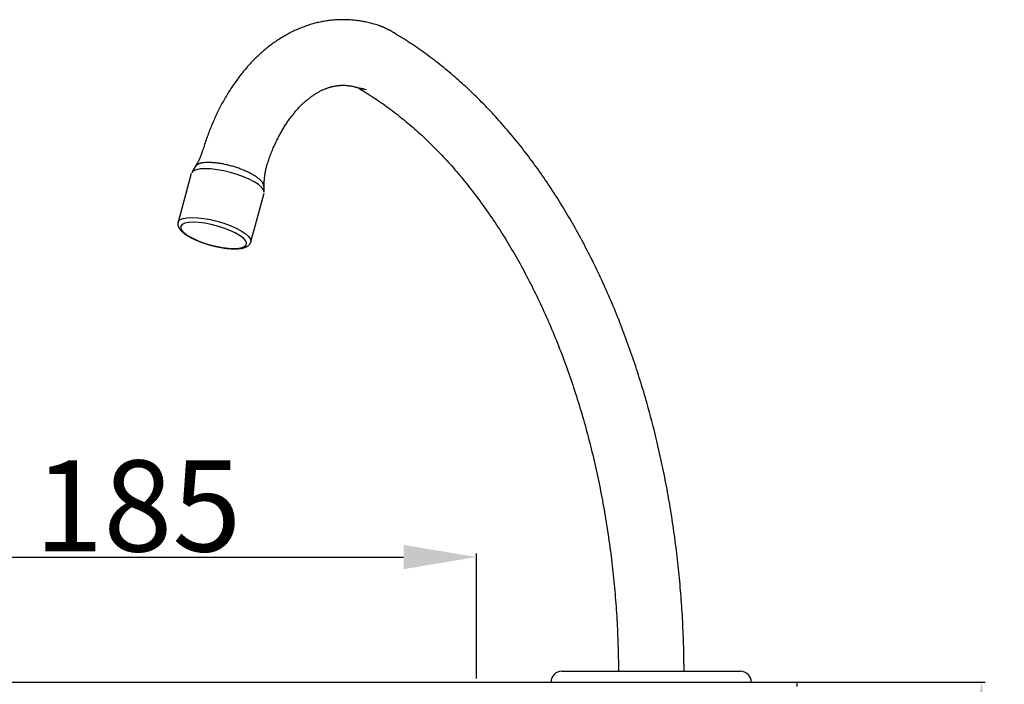
# Model space of a CAD drawing. Extents: x 456 to 1583, y 78 to 1290.
# Drawn here: x 1313 to 1583, y 1107 to 1290 of the extents above; entities that cross this region are included whole.
import ezdxf

# ---------------------------------------------------------------- set-up
doc = ezdxf.new("R2010")
doc.units = 0
doc.header["$MEASUREMENT"] = 0
doc.header["$PDSIZE"] = -1
doc.layers.get('0').update_dxf_attribs({"linetype": 'CONTINUOUS'})
doc.layers.get('DEFPOINTS').update_dxf_attribs({"linetype": 'CONTINUOUS'})
doc.dimstyles.new('ISO-25', dxfattribs={"dimtxt": 2.5, "dimasz": 2.5, "dimexe": 1.25, "dimexo": 0.625, "dimtad": 1, "dimdec": 4, "dimdsep": 46, "dimtxsty": 'Standard', "dimcen": 2.5, "dimadec": 0, "dimazin": 0, "dimtfac": 1, "dimtdec": 4, "dimtmove": 0, "dimatfit": 3, "dimfxl": 1, "dimtolj": 1, "dimtzin": 0, "dimarcsym": 0})

# ---------------------------------------------------------------- blocks, each defined once
blk = doc.blocks.new('*D1')
at = {"color": 0}
for p, q in [((1254.38, 1108.69), (1254.38, 1143.03)), ((1438.63, 1108.69), (1438.63, 1143.03)), ((1274.38, 1142.03), (1418.63, 1142.03))]:
    blk.add_line(p, q, dxfattribs=at)
for points in [[(1274.38, 1145.36), (1274.38, 1138.7), (1254.38, 1142.03)], [(1418.63, 1138.7), (1418.63, 1145.36), (1438.63, 1142.03)]]:
    blk.add_solid(points, dxfattribs=at)
at = {"layer": 'DEFPOINTS', "color": 0}
for p in [(1438.63, 1142.03), (1254.38, 1107.69), (1438.63, 1107.69)]:
    blk.add_point(p, dxfattribs=at)
at = {"color": 0, "linetype": 'Continuous'}
blk.add_text('185', height=25, dxfattribs=at).set_placement((1317.33, 1143.55))
blk = doc.blocks.new('*D8')
at = {"color": 0}
for p, q in [((1347.5, 1107.69), (1578.12, 1107.69)), ((1577.12, 1087.69), (1577.12, 854.64)), ((1525.1, 834.64), (1578.12, 834.64))]:
    blk.add_line(p, q, dxfattribs=at)
for points in [[(1580.45, 1087.69), (1573.79, 1087.69), (1577.12, 1107.69)], [(1573.79, 854.64), (1580.45, 854.64), (1577.12, 834.64)]]:
    blk.add_solid(points, dxfattribs=at)
at = {"layer": 'DEFPOINTS', "color": 0}
for p in [(1346.5, 1107.69), (1524.1, 834.64), (1577.12, 834.64)]:
    blk.add_point(p, dxfattribs=at)
at = {"color": 0, "linetype": 'Continuous'}
blk.add_text('275', height=25, rotation=90, dxfattribs=at).set_placement((1575.6, 937.83))

msp = doc.modelspace()

# ---------------------------------------------------------------- linework, layer by layer
at = {"color": 7}
for p, q in [((1361.52, 1249.28), (1360.48, 1247.54)), ((1360.38, 1247.3), (1356.76, 1233.93)), ((1380.38, 1242.15), (1380.36, 1243.63)), ((1376.72, 1228.52), (1380.34, 1241.9)), ((1376.73, 1228.58), (1376.72, 1228.52)), ((1462, 1110.69), (1505.19, 1110.69)), ((1505.19, 1110.69), (1511, 1110.69)), ((1166.5, 1107.69), (1526.5, 1107.69)), ((1526.5, 1107.69), (1526.5, 1106.49))]:
    msp.add_line(p, q, dxfattribs=at)
for points in [[(1411.9, 1287.87), (1411.56, 1287.98), (1411.23, 1288.09), (1410.89, 1288.19), (1410.56, 1288.29), (1410.22, 1288.39), (1409.88, 1288.48), (1409.54, 1288.57), (1409.2, 1288.65), (1408.86, 1288.73), (1408.52, 1288.81), (1408.18, 1288.88), (1407.84, 1288.95), (1407.49, 1289.01), (1407.15, 1289.07), (1406.8, 1289.13), (1406.46, 1289.18), (1406.11, 1289.23), (1405.77, 1289.27), (1405.42, 1289.32), (1405.08, 1289.35), (1404.73, 1289.39), (1404.38, 1289.42), (1404.04, 1289.44), (1403.69, 1289.46), (1403.34, 1289.48), (1402.99, 1289.49), (1402.65, 1289.5), (1402.3, 1289.51), (1401.95, 1289.51), (1401.6, 1289.5), (1401.25, 1289.5), (1400.91, 1289.49), (1400.56, 1289.47), (1400.21, 1289.45), (1399.86, 1289.43), (1399.52, 1289.4), (1399.17, 1289.37), (1398.82, 1289.34), (1398.48, 1289.3), (1398.13, 1289.26), (1397.79, 1289.21), (1397.44, 1289.16), (1397.1, 1289.11), (1396.75, 1289.05), (1396.41, 1288.98), (1396.07, 1288.92), (1395.73, 1288.85), (1395.38, 1288.77), (1395.04, 1288.7), (1394.7, 1288.62), (1394.36, 1288.53), (1394.02, 1288.44), (1393.69, 1288.35), (1393.35, 1288.25), (1393.01, 1288.15), (1392.68, 1288.05), (1392.34, 1287.94), (1392.01, 1287.83), (1391.68, 1287.71), (1391.35, 1287.59), (1391.02, 1287.47), (1390.69, 1287.34), (1390.36, 1287.21), (1390.03, 1287.08), (1389.7, 1286.94), (1389.38, 1286.8), (1389.06, 1286.66), (1388.73, 1286.51), (1388.41, 1286.36), (1388.09, 1286.2), (1387.77, 1286.04), (1387.46, 1285.88), (1387.14, 1285.71), (1386.82, 1285.55), (1386.51, 1285.37), (1386.2, 1285.2), (1385.89, 1285.02), (1385.58, 1284.84), (1385.27, 1284.65), (1384.96, 1284.46), (1384.66, 1284.27), (1384.35, 1284.08), (1384.05, 1283.88), (1383.75, 1283.68), (1383.45, 1283.47), (1383.15, 1283.26), (1382.86, 1283.05), (1382.56, 1282.84), (1382.27, 1282.62), (1381.98, 1282.4), (1381.69, 1282.18), (1381.4, 1281.95), (1381.11, 1281.72), (1380.83, 1281.49), (1380.54, 1281.25), (1380.26, 1281.01), (1379.98, 1280.77), (1379.7, 1280.53), (1379.42, 1280.28), (1379.15, 1280.03), (1378.87, 1279.78), (1378.6, 1279.52), (1378.33, 1279.26), (1378.06, 1279), (1377.8, 1278.74), (1377.53, 1278.47), (1377.27, 1278.2), (1377, 1277.93), (1376.74, 1277.65), (1376.49, 1277.37), (1376.23, 1277.09), (1375.97, 1276.81), (1375.72, 1276.53), (1375.47, 1276.24), (1375.22, 1275.95), (1374.97, 1275.65), (1374.73, 1275.36), (1374.48, 1275.06), (1374.24, 1274.76), (1374, 1274.45), (1373.76, 1274.15), (1373.52, 1273.84), (1373.29, 1273.53), (1373.06, 1273.21), (1372.83, 1272.9), (1372.6, 1272.58), (1372.37, 1272.26), (1372.14, 1271.94), (1371.92, 1271.61), (1371.7, 1271.28), (1371.48, 1270.95), (1371.26, 1270.62), (1371.04, 1270.29), (1370.83, 1269.95), (1370.62, 1269.61), (1370.41, 1269.27), (1370.2, 1268.93), (1369.99, 1268.58), (1369.79, 1268.24), (1369.58, 1267.89), (1369.38, 1267.53), (1369.18, 1267.18), (1368.99, 1266.83), (1368.79, 1266.47), (1368.6, 1266.11), (1368.41, 1265.75), (1368.22, 1265.38), (1368.03, 1265.02), (1367.85, 1264.65), (1367.67, 1264.28), (1367.49, 1263.91), (1367.31, 1263.53), (1367.13, 1263.16), (1366.96, 1262.78), (1366.78, 1262.4), (1366.61, 1262.02), (1366.45, 1261.64), (1366.28, 1261.25), (1366.12, 1260.87), (1365.95, 1260.48), (1365.79, 1260.09), (1365.64, 1259.7), (1365.48, 1259.31), (1365.32, 1258.91), (1365.17, 1258.52), (1365.02, 1258.12), (1364.87, 1257.72), (1364.73, 1257.32), (1364.58, 1256.92), (1364.44, 1256.51), (1364.31, 1256.11), (1364.17, 1255.7), (1364.04, 1255.29), (1363.91, 1254.88), (1363.78, 1254.47), (1363.65, 1254.05)], [(1414.94, 1286.5), (1414.85, 1286.55), (1414.76, 1286.6), (1414.67, 1286.65), (1414.58, 1286.7), (1414.48, 1286.75), (1414.39, 1286.79), (1414.3, 1286.84), (1414.21, 1286.89), (1414.11, 1286.94), (1414.02, 1286.99), (1413.93, 1287.04), (1413.83, 1287.08), (1413.74, 1287.13), (1413.64, 1287.17), (1413.55, 1287.22), (1413.45, 1287.26), (1413.36, 1287.3), (1413.26, 1287.35), (1413.17, 1287.39), (1413.07, 1287.43), (1412.97, 1287.47), (1412.88, 1287.51), (1412.78, 1287.54), (1412.68, 1287.58), (1412.58, 1287.62), (1412.49, 1287.66), (1412.39, 1287.69), (1412.29, 1287.73), (1412.19, 1287.77), (1412.09, 1287.8), (1412, 1287.84), (1411.9, 1287.87)], [(1495.55, 1110.69), (1495.54, 1111.36), (1495.54, 1112.22), (1495.53, 1113.08), (1495.52, 1113.94), (1495.51, 1114.8), (1495.5, 1115.66), (1495.48, 1116.52), (1495.46, 1117.38), (1495.43, 1118.24), (1495.4, 1119.1), (1495.37, 1119.96), (1495.34, 1120.82), (1495.3, 1121.68), (1495.26, 1122.54), (1495.22, 1123.4), (1495.18, 1124.26), (1495.13, 1125.12), (1495.08, 1125.98), (1495.03, 1126.84), (1494.97, 1127.7), (1494.91, 1128.55), (1494.85, 1129.41), (1494.79, 1130.27), (1494.73, 1131.12), (1494.66, 1131.98), (1494.59, 1132.83), (1494.52, 1133.69), (1494.44, 1134.54), (1494.37, 1135.39), (1494.29, 1136.25), (1494.21, 1137.1), (1494.12, 1137.95), (1494.03, 1138.8), (1493.94, 1139.65), (1493.85, 1140.5), (1493.76, 1141.35), (1493.66, 1142.2), (1493.56, 1143.05), (1493.46, 1143.9), (1493.35, 1144.74), (1493.25, 1145.59), (1493.14, 1146.44), (1493.02, 1147.28), (1492.91, 1148.12), (1492.79, 1148.97), (1492.67, 1149.81), (1492.55, 1150.65), (1492.42, 1151.49), (1492.29, 1152.33), (1492.16, 1153.17), (1492.03, 1154), (1491.9, 1154.84), (1491.76, 1155.68), (1491.62, 1156.51), (1491.48, 1157.35), (1491.33, 1158.18), (1491.18, 1159.01), (1491.03, 1159.84), (1490.88, 1160.67), (1490.73, 1161.5), (1490.57, 1162.33), (1490.41, 1163.15), (1490.25, 1163.98), (1490.08, 1164.8), (1489.91, 1165.63), (1489.74, 1166.45), (1489.57, 1167.27), (1489.4, 1168.09), (1489.22, 1168.91), (1489.04, 1169.72), (1488.86, 1170.54), (1488.67, 1171.35), (1488.49, 1172.17), (1488.3, 1172.98), (1488.11, 1173.79), (1487.91, 1174.6), (1487.71, 1175.41), (1487.52, 1176.21), (1487.31, 1177.02), (1487.11, 1177.82), (1486.9, 1178.63), (1486.69, 1179.43), (1486.48, 1180.23), (1486.27, 1181.02), (1486.05, 1181.82), (1485.84, 1182.62), (1485.62, 1183.41), (1485.39, 1184.2), (1485.17, 1184.99), (1484.94, 1185.78), (1484.71, 1186.57), (1484.48, 1187.36), (1484.24, 1188.14), (1484.01, 1188.92), (1483.77, 1189.7), (1483.52, 1190.48), (1483.28, 1191.26), (1483.03, 1192.04), (1482.78, 1192.81), (1482.53, 1193.58), (1482.28, 1194.35), (1482.02, 1195.12), (1481.77, 1195.89), (1481.51, 1196.66), (1481.24, 1197.42), (1480.98, 1198.18), (1480.71, 1198.94), (1480.44, 1199.7), (1480.17, 1200.46), (1479.9, 1201.21), (1479.62, 1201.96), (1479.34, 1202.71), (1479.06, 1203.46), (1478.78, 1204.21), (1478.49, 1204.96), (1478.2, 1205.7), (1477.92, 1206.44), (1477.62, 1207.18), (1477.33, 1207.92), (1477.03, 1208.65), (1476.73, 1209.38), (1476.43, 1210.11), (1476.13, 1210.84), (1475.82, 1211.57), (1475.52, 1212.29), (1475.21, 1213.02), (1474.9, 1213.74), (1474.58, 1214.46), (1474.27, 1215.17), (1473.95, 1215.89), (1473.63, 1216.6), (1473.3, 1217.31), (1472.98, 1218.02), (1472.65, 1218.72), (1472.32, 1219.42), (1471.99, 1220.12), (1471.66, 1220.82), (1471.32, 1221.52), (1470.99, 1222.21), (1470.65, 1222.91), (1470.3, 1223.6), (1469.96, 1224.28), (1469.61, 1224.97), (1469.27, 1225.65), (1468.92, 1226.33), (1468.56, 1227.01), (1468.21, 1227.68), (1467.85, 1228.36), (1467.49, 1229.03), (1467.13, 1229.7), (1466.77, 1230.36), (1466.41, 1231.03), (1466.04, 1231.69), (1465.67, 1232.34), (1465.3, 1233), (1464.93, 1233.65), (1464.55, 1234.3), (1464.18, 1234.95), (1463.8, 1235.6), (1463.42, 1236.24), (1463.03, 1236.88), (1462.65, 1237.52), (1462.26, 1238.16), (1461.87, 1238.79), (1461.48, 1239.42), (1461.09, 1240.05), (1460.7, 1240.67), (1460.3, 1241.29), (1459.9, 1241.91), (1459.5, 1242.53), (1459.1, 1243.14), (1458.69, 1243.75), (1458.29, 1244.36), (1457.88, 1244.97), (1457.47, 1245.57), (1457.06, 1246.17), (1456.65, 1246.77), (1456.23, 1247.36), (1455.81, 1247.96), (1455.4, 1248.54), (1454.98, 1249.13), (1454.55, 1249.71), (1454.13, 1250.29), (1453.7, 1250.87), (1453.27, 1251.45), (1452.84, 1252.02), (1452.41, 1252.59), (1451.97, 1253.16), (1451.54, 1253.73), (1451.1, 1254.29), (1450.66, 1254.85), (1450.21, 1255.41), (1449.77, 1255.97), (1449.32, 1256.52), (1448.87, 1257.07), (1448.42, 1257.61), (1447.97, 1258.15), (1447.52, 1258.69), (1447.06, 1259.23), (1446.6, 1259.76), (1446.14, 1260.29), (1445.68, 1260.82), (1445.22, 1261.34), (1444.76, 1261.87), (1444.29, 1262.38), (1443.82, 1262.9), (1443.36, 1263.41), (1442.89, 1263.92), (1442.41, 1264.42), (1441.94, 1264.92), (1441.47, 1265.42), (1440.99, 1265.91), (1440.51, 1266.4), (1440.03, 1266.89), (1439.55, 1267.38), (1439.07, 1267.86), (1438.58, 1268.33), (1438.1, 1268.81), (1437.61, 1269.28), (1437.12, 1269.75), (1436.63, 1270.21), (1436.14, 1270.67), (1435.65, 1271.13), (1435.16, 1271.58), (1434.66, 1272.03), (1434.16, 1272.48), (1433.66, 1272.92), (1433.16, 1273.36), (1432.66, 1273.79), (1432.16, 1274.23), (1431.66, 1274.66), (1431.15, 1275.08), (1430.65, 1275.5), (1430.14, 1275.92), (1429.63, 1276.34), (1429.12, 1276.75), (1428.61, 1277.15), (1428.1, 1277.56), (1427.58, 1277.96), (1427.07, 1278.36), (1426.55, 1278.75), (1426.04, 1279.15), (1425.52, 1279.53), (1425, 1279.92), (1424.48, 1280.3), (1423.96, 1280.68), (1423.44, 1281.05), (1422.91, 1281.42), (1422.39, 1281.78), (1421.86, 1282.14), (1421.33, 1282.49), (1420.8, 1282.84), (1420.27, 1283.19), (1419.74, 1283.53), (1419.21, 1283.87), (1418.67, 1284.21), (1418.14, 1284.54), (1417.6, 1284.87), (1417.07, 1285.2), (1416.53, 1285.53), (1416, 1285.86), (1415.46, 1286.18), (1414.92, 1286.51)], [(1381.63, 1251.05), (1381.75, 1251.39), (1381.87, 1251.72), (1381.99, 1252.05), (1382.11, 1252.38), (1382.23, 1252.71), (1382.36, 1253.04), (1382.48, 1253.36), (1382.61, 1253.68), (1382.75, 1254), (1382.88, 1254.31), (1383.02, 1254.62), (1383.16, 1254.93), (1383.3, 1255.24), (1383.44, 1255.54), (1383.58, 1255.84), (1383.73, 1256.14), (1383.87, 1256.44), (1384.02, 1256.74), (1384.17, 1257.03), (1384.32, 1257.32), (1384.47, 1257.61), (1384.62, 1257.9), (1384.78, 1258.18), (1384.93, 1258.46), (1385.09, 1258.74), (1385.25, 1259.01), (1385.41, 1259.29), (1385.57, 1259.56), (1385.73, 1259.82), (1385.89, 1260.09), (1386.05, 1260.35), (1386.22, 1260.61), (1386.39, 1260.87), (1386.55, 1261.12), (1386.72, 1261.37), (1386.89, 1261.62), (1387.06, 1261.86), (1387.23, 1262.1), (1387.4, 1262.34), (1387.58, 1262.58), (1387.75, 1262.81), (1387.93, 1263.04), (1388.1, 1263.27), (1388.28, 1263.49), (1388.46, 1263.71), (1388.63, 1263.93), (1388.81, 1264.14), (1388.99, 1264.36), (1389.17, 1264.56), (1389.35, 1264.77), (1389.54, 1264.97), (1389.72, 1265.17), (1389.9, 1265.37), (1390.08, 1265.56), (1390.27, 1265.75), (1390.45, 1265.94), (1390.63, 1266.12), (1390.82, 1266.3), (1391, 1266.48), (1391.19, 1266.65), (1391.37, 1266.82), (1391.56, 1266.99), (1391.75, 1267.15), (1391.93, 1267.31), (1392.12, 1267.47), (1392.3, 1267.62), (1392.49, 1267.77), (1392.68, 1267.92), (1392.86, 1268.06), (1393.05, 1268.21), (1393.24, 1268.34), (1393.42, 1268.48), (1393.61, 1268.61), (1393.8, 1268.74), (1393.98, 1268.86), (1394.17, 1268.99), (1394.35, 1269.1), (1394.54, 1269.22), (1394.72, 1269.33), (1394.91, 1269.44), (1395.09, 1269.55), (1395.28, 1269.65), (1395.46, 1269.75), (1395.64, 1269.85), (1395.83, 1269.94), (1396.01, 1270.04), (1396.19, 1270.12), (1396.37, 1270.21), (1396.56, 1270.29), (1396.74, 1270.37), (1396.92, 1270.45), (1397.1, 1270.52), (1397.28, 1270.59), (1397.46, 1270.66), (1397.64, 1270.72), (1397.81, 1270.79), (1397.99, 1270.85), (1398.17, 1270.9), (1398.35, 1270.96), (1398.52, 1271.01), (1398.7, 1271.06), (1398.88, 1271.1), (1399.05, 1271.15), (1399.23, 1271.19), (1399.4, 1271.23), (1399.57, 1271.26), (1399.75, 1271.3), (1399.92, 1271.33), (1400.1, 1271.36), (1400.27, 1271.38), (1400.44, 1271.41), (1400.61, 1271.43), (1400.79, 1271.45), (1400.96, 1271.46), (1401.13, 1271.48), (1401.3, 1271.49), (1401.47, 1271.5), (1401.65, 1271.5), (1401.82, 1271.51), (1401.99, 1271.51), (1402.16, 1271.51), (1402.33, 1271.5), (1402.5, 1271.5), (1402.68, 1271.49), (1402.85, 1271.48), (1403.02, 1271.47), (1403.19, 1271.45), (1403.36, 1271.43), (1403.54, 1271.41), (1403.71, 1271.39), (1403.88, 1271.37), (1404.05, 1271.34), (1404.23, 1271.31), (1404.4, 1271.28), (1404.58, 1271.24), (1404.75, 1271.21), (1404.92, 1271.17), (1405.1, 1271.13), (1405.28, 1271.08), (1405.45, 1271.03), (1405.63, 1270.98), (1405.81, 1270.93), (1405.98, 1270.87), (1406.16, 1270.81)], [(1405.97, 1270.89), (1406.48, 1270.58), (1406.98, 1270.28), (1407.48, 1269.97), (1407.99, 1269.66), (1408.49, 1269.34), (1408.99, 1269.03), (1409.49, 1268.71), (1409.99, 1268.39), (1410.49, 1268.07), (1410.99, 1267.74), (1411.49, 1267.41), (1411.99, 1267.07), (1412.49, 1266.73), (1412.98, 1266.38), (1413.47, 1266.03), (1413.97, 1265.68), (1414.46, 1265.32), (1414.95, 1264.95), (1415.44, 1264.59), (1415.93, 1264.21), (1416.41, 1263.84), (1416.9, 1263.46), (1417.39, 1263.07), (1417.87, 1262.69), (1418.35, 1262.3), (1418.83, 1261.9), (1419.32, 1261.51), (1419.8, 1261.11), (1420.27, 1260.7), (1420.75, 1260.3), (1421.23, 1259.88), (1421.7, 1259.47), (1422.18, 1259.05), (1422.65, 1258.63), (1423.12, 1258.2), (1423.59, 1257.77), (1424.06, 1257.33), (1424.53, 1256.89), (1424.99, 1256.45), (1425.46, 1256.01), (1425.92, 1255.56), (1426.38, 1255.1), (1426.84, 1254.64), (1427.3, 1254.18), (1427.76, 1253.72), (1428.21, 1253.25), (1428.67, 1252.77), (1429.12, 1252.29), (1429.58, 1251.81), (1430.03, 1251.33), (1430.48, 1250.84), (1430.92, 1250.35), (1431.37, 1249.85), (1431.82, 1249.35), (1432.26, 1248.84), (1432.7, 1248.33), (1433.14, 1247.82), (1433.58, 1247.3), (1434.02, 1246.78), (1434.46, 1246.25), (1434.9, 1245.72), (1435.33, 1245.19), (1435.77, 1244.65), (1436.2, 1244.11), (1436.63, 1243.57), (1437.06, 1243.02), (1437.49, 1242.47), (1437.91, 1241.92), (1438.34, 1241.36), (1438.76, 1240.8), (1439.18, 1240.23), (1439.6, 1239.67), (1440.01, 1239.1), (1440.43, 1238.52), (1440.84, 1237.94), (1441.25, 1237.36), (1441.66, 1236.78), (1442.07, 1236.19), (1442.48, 1235.6), (1442.88, 1235.01), (1443.28, 1234.41), (1443.69, 1233.81), (1444.08, 1233.21), (1444.48, 1232.6), (1444.88, 1231.99), (1445.27, 1231.38), (1445.66, 1230.76), (1446.05, 1230.14), (1446.44, 1229.52), (1446.83, 1228.89), (1447.21, 1228.26), (1447.59, 1227.63), (1447.97, 1227), (1448.35, 1226.36), (1448.72, 1225.72), (1449.1, 1225.07), (1449.47, 1224.42), (1449.84, 1223.77), (1450.21, 1223.12), (1450.57, 1222.46), (1450.94, 1221.8), (1451.3, 1221.14), (1451.66, 1220.48), (1452.01, 1219.81), (1452.37, 1219.13), (1452.72, 1218.46), (1453.07, 1217.78), (1453.42, 1217.1), (1453.77, 1216.42), (1454.11, 1215.73), (1454.46, 1215.04), (1454.8, 1214.35), (1455.13, 1213.66), (1455.47, 1212.96), (1455.8, 1212.26), (1456.13, 1211.55), (1456.46, 1210.85), (1456.79, 1210.14), (1457.11, 1209.43), (1457.44, 1208.71), (1457.76, 1208), (1458.07, 1207.28), (1458.39, 1206.56), (1458.7, 1205.83), (1459.01, 1205.11), (1459.32, 1204.38), (1459.63, 1203.64), (1459.93, 1202.91), (1460.23, 1202.17), (1460.53, 1201.43), (1460.83, 1200.69), (1461.13, 1199.95), (1461.42, 1199.2), (1461.71, 1198.45), (1462, 1197.7), (1462.28, 1196.95), (1462.56, 1196.19), (1462.84, 1195.43), (1463.12, 1194.67), (1463.4, 1193.91), (1463.67, 1193.14), (1463.94, 1192.38), (1464.21, 1191.61), (1464.47, 1190.83), (1464.74, 1190.06), (1465, 1189.28), (1465.26, 1188.51), (1465.51, 1187.73), (1465.77, 1186.94), (1466.02, 1186.16), (1466.27, 1185.37), (1466.51, 1184.58), (1466.75, 1183.79), (1466.99, 1183), (1467.23, 1182.21), (1467.47, 1181.41), (1467.7, 1180.61), (1467.93, 1179.81), (1468.16, 1179.01), (1468.38, 1178.21), (1468.61, 1177.4), (1468.83, 1176.59), (1469.04, 1175.79), (1469.26, 1174.98), (1469.47, 1174.16), (1469.68, 1173.35), (1469.89, 1172.53), (1470.09, 1171.72), (1470.29, 1170.9), (1470.49, 1170.08), (1470.69, 1169.25), (1470.88, 1168.43), (1471.07, 1167.6), (1471.26, 1166.78), (1471.44, 1165.95), (1471.62, 1165.12), (1471.8, 1164.29), (1471.98, 1163.45), (1472.16, 1162.62), (1472.33, 1161.79), (1472.5, 1160.95), (1472.66, 1160.11), (1472.83, 1159.27), (1472.99, 1158.43), (1473.15, 1157.59), (1473.3, 1156.74), (1473.45, 1155.9), (1473.6, 1155.05), (1473.75, 1154.21), (1473.89, 1153.36), (1474.04, 1152.51), (1474.18, 1151.66), (1474.31, 1150.81), (1474.45, 1149.95), (1474.58, 1149.1), (1474.71, 1148.25), (1474.83, 1147.39), (1474.95, 1146.54), (1475.07, 1145.68), (1475.19, 1144.82), (1475.31, 1143.96), (1475.42, 1143.1), (1475.53, 1142.24), (1475.64, 1141.38), (1475.74, 1140.52), (1475.84, 1139.65), (1475.94, 1138.79), (1476.03, 1137.92), (1476.13, 1137.06), (1476.22, 1136.19), (1476.3, 1135.32), (1476.39, 1134.46), (1476.47, 1133.59), (1476.55, 1132.72), (1476.62, 1131.85), (1476.69, 1130.98), (1476.76, 1130.11), (1476.83, 1129.23), (1476.89, 1128.36), (1476.95, 1127.49), (1477.01, 1126.62), (1477.07, 1125.74), (1477.12, 1124.87), (1477.17, 1123.99), (1477.21, 1123.12), (1477.25, 1122.24), (1477.3, 1121.37), (1477.33, 1120.49), (1477.37, 1119.62), (1477.4, 1118.74), (1477.43, 1117.86), (1477.46, 1116.99), (1477.48, 1116.11), (1477.5, 1115.23), (1477.52, 1114.35), (1477.53, 1113.48), (1477.54, 1112.6), (1477.55, 1111.72), (1477.55, 1110.84), (1477.55, 1110.69)], [(1408.41, 1270.27), (1407.07, 1270.44), (1406.08, 1270.83)], [(1407.79, 1270.55), (1406.44, 1270.73), (1406.18, 1270.8)], [(1363.62, 1254.05), (1363.58, 1253.92), (1363.54, 1253.8), (1363.5, 1253.67), (1363.45, 1253.55), (1363.41, 1253.42), (1363.37, 1253.3), (1363.33, 1253.17), (1363.29, 1253.04), (1363.25, 1252.92), (1363.2, 1252.79), (1363.16, 1252.67), (1363.11, 1252.55), (1363.07, 1252.42), (1363.02, 1252.3), (1362.98, 1252.17), (1362.93, 1252.05), (1362.88, 1251.93), (1362.83, 1251.81), (1362.78, 1251.68), (1362.73, 1251.56), (1362.68, 1251.44), (1362.62, 1251.32), (1362.57, 1251.2), (1362.51, 1251.08), (1362.46, 1250.96), (1362.4, 1250.84), (1362.34, 1250.72), (1362.28, 1250.61), (1362.22, 1250.49), (1362.16, 1250.38), (1362.1, 1250.26), (1362.03, 1250.15), (1361.97, 1250.03), (1361.9, 1249.92), (1361.84, 1249.81), (1361.77, 1249.7), (1361.7, 1249.59), (1361.63, 1249.48), (1361.56, 1249.37), (1361.49, 1249.26)], [(1380.39, 1243.62), (1380.39, 1243.78), (1380.38, 1243.93), (1380.38, 1244.09), (1380.38, 1244.25), (1380.38, 1244.4), (1380.38, 1244.56), (1380.38, 1244.72), (1380.38, 1244.87), (1380.39, 1245.03), (1380.39, 1245.19), (1380.4, 1245.35), (1380.42, 1245.5), (1380.43, 1245.66), (1380.44, 1245.82), (1380.46, 1245.97), (1380.48, 1246.13), (1380.49, 1246.29), (1380.51, 1246.45), (1380.54, 1246.6), (1380.56, 1246.76), (1380.58, 1246.92), (1380.61, 1247.07), (1380.63, 1247.23), (1380.66, 1247.39), (1380.68, 1247.54), (1380.71, 1247.7), (1380.74, 1247.86), (1380.77, 1248.01), (1380.8, 1248.17), (1380.83, 1248.33), (1380.86, 1248.48), (1380.89, 1248.64), (1380.93, 1248.79), (1380.97, 1248.94), (1381, 1249.1), (1381.04, 1249.25), (1381.08, 1249.4), (1381.13, 1249.56), (1381.17, 1249.71), (1381.22, 1249.86), (1381.27, 1250.01), (1381.32, 1250.16), (1381.37, 1250.31), (1381.42, 1250.46), (1381.48, 1250.61), (1381.53, 1250.75), (1381.59, 1250.9), (1381.64, 1251.05)], [(1364.2, 1248.59), (1362.85, 1248.53), (1361.76, 1248.33), (1360.97, 1248), (1360.49, 1247.55), (1360.48, 1247.54)], [(1365.06, 1250.32), (1364.92, 1250.31), (1364.79, 1250.31), (1364.66, 1250.31), (1364.52, 1250.3), (1364.39, 1250.3), (1364.26, 1250.29), (1364.14, 1250.28), (1364.01, 1250.27), (1363.89, 1250.26), (1363.77, 1250.25), (1363.65, 1250.24), (1363.54, 1250.22), (1363.42, 1250.21), (1363.31, 1250.19), (1363.21, 1250.17), (1363.1, 1250.15), (1363, 1250.13), (1362.91, 1250.1), (1362.81, 1250.08), (1362.72, 1250.05), (1362.63, 1250.02), (1362.55, 1249.99), (1362.47, 1249.96), (1362.4, 1249.93), (1362.33, 1249.89), (1362.26, 1249.86), (1362.19, 1249.82), (1362.13, 1249.78), (1362.08, 1249.74), (1362.02, 1249.7), (1361.97, 1249.66), (1361.92, 1249.61), (1361.87, 1249.57), (1361.82, 1249.52), (1361.78, 1249.48), (1361.74, 1249.43), (1361.69, 1249.39), (1361.65, 1249.34), (1361.61, 1249.29), (1361.57, 1249.25)], [(1380.38, 1242.15), (1380.37, 1242.19), (1380.17, 1242.82), (1379.64, 1243.51), (1378.79, 1244.23), (1377.65, 1244.97), (1376.26, 1245.69), (1374.68, 1246.38), (1372.94, 1247.01), (1371.12, 1247.55), (1369.27, 1248), (1367.46, 1248.33), (1365.75, 1248.53), (1364.2, 1248.59)], [(1380.32, 1243.62), (1380.3, 1243.74), (1380.27, 1243.86), (1380.25, 1243.97), (1380.22, 1244.09), (1380.18, 1244.21), (1380.14, 1244.32), (1380.1, 1244.44), (1380.04, 1244.56), (1379.98, 1244.69), (1379.9, 1244.81), (1379.82, 1244.93), (1379.72, 1245.06), (1379.61, 1245.18), (1379.49, 1245.31), (1379.36, 1245.44), (1379.23, 1245.57), (1379.08, 1245.7), (1378.93, 1245.83), (1378.76, 1245.96), (1378.59, 1246.09), (1378.42, 1246.22), (1378.23, 1246.35), (1378.04, 1246.48), (1377.85, 1246.61), (1377.65, 1246.73), (1377.44, 1246.86), (1377.22, 1246.99), (1377, 1247.11), (1376.78, 1247.23), (1376.55, 1247.36), (1376.31, 1247.48), (1376.07, 1247.6), (1375.82, 1247.72), (1375.57, 1247.84), (1375.31, 1247.95), (1375.05, 1248.06), (1374.78, 1248.18), (1374.51, 1248.29), (1374.24, 1248.39), (1373.96, 1248.5), (1373.68, 1248.6), (1373.4, 1248.71), (1373.12, 1248.8), (1372.83, 1248.9), (1372.54, 1248.99), (1372.25, 1249.09), (1371.96, 1249.17), (1371.67, 1249.26), (1371.38, 1249.34), (1371.08, 1249.42), (1370.79, 1249.5), (1370.49, 1249.57), (1370.2, 1249.64), (1369.91, 1249.71), (1369.61, 1249.78), (1369.32, 1249.84), (1369.03, 1249.9), (1368.74, 1249.95), (1368.45, 1250), (1368.17, 1250.05), (1367.89, 1250.09), (1367.61, 1250.13), (1367.34, 1250.16), (1367.07, 1250.2), (1366.81, 1250.22), (1366.55, 1250.24), (1366.29, 1250.26), (1366.04, 1250.28), (1365.79, 1250.29), (1365.55, 1250.3), (1365.3, 1250.31), (1365.06, 1250.32)], [(1356.77, 1233.96), (1356.87, 1234.18), (1357.35, 1234.62), (1358.14, 1234.95), (1359.23, 1235.15), (1360.58, 1235.22)], [(1360.58, 1235.22), (1362.13, 1235.15), (1363.84, 1234.95), (1365.65, 1234.62), (1367.5, 1234.18), (1369.32, 1233.63), (1371.05, 1233.01), (1372.64, 1232.32), (1374.03, 1231.59), (1375.16, 1230.86), (1376.02, 1230.13), (1376.55, 1229.45), (1376.75, 1228.82), (1376.73, 1228.58)], [(1356.81, 1233.98), (1356.78, 1233.9), (1356.75, 1233.83), (1356.73, 1233.75), (1356.71, 1233.68), (1356.7, 1233.6), (1356.69, 1233.52), (1356.69, 1233.44), (1356.69, 1233.36), (1356.69, 1233.28), (1356.71, 1233.21), (1356.72, 1233.13), (1356.74, 1233.05), (1356.75, 1232.97), (1356.78, 1232.9), (1356.8, 1232.82), (1356.82, 1232.75), (1356.85, 1232.68), (1356.88, 1232.61), (1356.91, 1232.54), (1356.94, 1232.47), (1356.98, 1232.4), (1357.01, 1232.34), (1357.05, 1232.27), (1357.09, 1232.2), (1357.13, 1232.14), (1357.18, 1232.07), (1357.22, 1232.01), (1357.27, 1231.95), (1357.32, 1231.89), (1357.37, 1231.82), (1357.42, 1231.76), (1357.48, 1231.7), (1357.53, 1231.64), (1357.59, 1231.58), (1357.65, 1231.52), (1357.71, 1231.46), (1357.77, 1231.4), (1357.83, 1231.34), (1357.89, 1231.28), (1357.96, 1231.22), (1358.03, 1231.16), (1358.09, 1231.1), (1358.16, 1231.04), (1358.24, 1230.99), (1358.31, 1230.93), (1358.38, 1230.87), (1358.46, 1230.81), (1358.54, 1230.75), (1358.62, 1230.7), (1358.7, 1230.64), (1358.78, 1230.58), (1358.86, 1230.53), (1358.95, 1230.47), (1359.03, 1230.41), (1359.12, 1230.36), (1359.21, 1230.3), (1359.3, 1230.24), (1359.39, 1230.19), (1359.49, 1230.13), (1359.58, 1230.07), (1359.67, 1230.02), (1359.77, 1229.96), (1359.87, 1229.91), (1359.97, 1229.85), (1360.07, 1229.8), (1360.17, 1229.74), (1360.27, 1229.69), (1360.37, 1229.63), (1360.48, 1229.58), (1360.59, 1229.52), (1360.7, 1229.47), (1360.81, 1229.42), (1360.92, 1229.36), (1361.03, 1229.31), (1361.15, 1229.26), (1361.27, 1229.21), (1361.38, 1229.16), (1361.5, 1229.11), (1361.62, 1229.06), (1361.74, 1229.01)], [(1360.92, 1233.91), (1359.64, 1233.84), (1358.62, 1233.64), (1357.9, 1233.3), (1357.51, 1232.86), (1357.47, 1232.31), (1357.78, 1231.68), (1358.42, 1231.01), (1359.37, 1230.3), (1360.59, 1229.6), (1362.04, 1228.92), (1363.66, 1228.3), (1365.39, 1227.75), (1367.16, 1227.3), (1368.91, 1226.97), (1370.56, 1226.76), (1372.06, 1226.7), (1373.34, 1226.76), (1374.36, 1226.97), (1375.08, 1227.3), (1375.47, 1227.75), (1375.51, 1228.3), (1375.21, 1228.92), (1374.57, 1229.6), (1373.62, 1230.3), (1372.39, 1231.01), (1370.94, 1231.68), (1369.32, 1232.31), (1367.59, 1232.86), (1365.82, 1233.3), (1364.07, 1233.64), (1362.42, 1233.84), (1360.92, 1233.91)], [(1361.74, 1229.01), (1361.85, 1228.96), (1361.96, 1228.91), (1362.07, 1228.86), (1362.17, 1228.82), (1362.28, 1228.77), (1362.4, 1228.72), (1362.51, 1228.68), (1362.62, 1228.63), (1362.74, 1228.58), (1362.85, 1228.54), (1362.97, 1228.5), (1363.09, 1228.45), (1363.2, 1228.41), (1363.32, 1228.36), (1363.44, 1228.32), (1363.56, 1228.28), (1363.69, 1228.24), (1363.81, 1228.2), (1363.93, 1228.16), (1364.05, 1228.12), (1364.18, 1228.08), (1364.3, 1228.04), (1364.42, 1228), (1364.55, 1227.96), (1364.67, 1227.92), (1364.79, 1227.88), (1364.92, 1227.84), (1365.04, 1227.81), (1365.17, 1227.77), (1365.29, 1227.73), (1365.42, 1227.7), (1365.55, 1227.66), (1365.67, 1227.63), (1365.8, 1227.59), (1365.92, 1227.56), (1366.05, 1227.53), (1366.18, 1227.49), (1366.3, 1227.46), (1366.43, 1227.43), (1366.56, 1227.4), (1366.68, 1227.36), (1366.81, 1227.33), (1366.94, 1227.31), (1367.06, 1227.28), (1367.19, 1227.25), (1367.32, 1227.22), (1367.44, 1227.2), (1367.57, 1227.17), (1367.69, 1227.15), (1367.82, 1227.12), (1367.94, 1227.1), (1368.06, 1227.08), (1368.19, 1227.05), (1368.31, 1227.03), (1368.44, 1227.01), (1368.56, 1226.99)], [(1368.56, 1226.99), (1368.7, 1226.96), (1368.84, 1226.94), (1368.98, 1226.91), (1369.12, 1226.89), (1369.25, 1226.86), (1369.39, 1226.84), (1369.52, 1226.82), (1369.66, 1226.8), (1369.79, 1226.79), (1369.93, 1226.77), (1370.06, 1226.75), (1370.19, 1226.74), (1370.32, 1226.73), (1370.45, 1226.71), (1370.58, 1226.7), (1370.71, 1226.69), (1370.83, 1226.68), (1370.96, 1226.67), (1371.08, 1226.66), (1371.21, 1226.66), (1371.33, 1226.65), (1371.46, 1226.64), (1371.58, 1226.64), (1371.7, 1226.63), (1371.82, 1226.63), (1371.94, 1226.62), (1372.05, 1226.62), (1372.17, 1226.62), (1372.29, 1226.62), (1372.4, 1226.62), (1372.51, 1226.62), (1372.63, 1226.62), (1372.74, 1226.62), (1372.85, 1226.63), (1372.95, 1226.63), (1373.06, 1226.64), (1373.17, 1226.64), (1373.27, 1226.65), (1373.38, 1226.66), (1373.48, 1226.67), (1373.58, 1226.68), (1373.68, 1226.69), (1373.78, 1226.7), (1373.87, 1226.71), (1373.97, 1226.73), (1374.06, 1226.74), (1374.16, 1226.76), (1374.25, 1226.78), (1374.34, 1226.79), (1374.43, 1226.81), (1374.52, 1226.83), (1374.6, 1226.85), (1374.69, 1226.87), (1374.77, 1226.9), (1374.86, 1226.92), (1374.94, 1226.95), (1375.02, 1226.97), (1375.1, 1227), (1375.18, 1227.03), (1375.26, 1227.06), (1375.33, 1227.09), (1375.41, 1227.12), (1375.48, 1227.16), (1375.55, 1227.19), (1375.62, 1227.23), (1375.69, 1227.27), (1375.76, 1227.31), (1375.83, 1227.35), (1375.89, 1227.4), (1375.95, 1227.44), (1376.02, 1227.49), (1376.08, 1227.54), (1376.14, 1227.6), (1376.19, 1227.65), (1376.25, 1227.71), (1376.31, 1227.77), (1376.36, 1227.83), (1376.41, 1227.89), (1376.47, 1227.96), (1376.51, 1228.02), (1376.56, 1228.09), (1376.6, 1228.17), (1376.64, 1228.24), (1376.67, 1228.32), (1376.69, 1228.39), (1376.7, 1228.47), (1376.71, 1228.56), (1376.72, 1228.64)]]:
    msp.add_lwpolyline(points, dxfattribs=at)
for centre, start, end in [((1462, 1107.69), 90, 180), ((1511, 1107.69), 0, 90)]:
    msp.add_arc(centre, 3, start, end, dxfattribs=at)

# ---------------------------------------------------------------- dimensions: what is measured, and where the dimension line sits
dim = msp.add_linear_dim(base=(1438.63, 1142.03), p1=(1254.38, 1107.69), p2=(1438.63, 1107.69), text='185', dimstyle='ISO-25', override={"dimtxt": 25, "dimasz": 20, "dimexe": 1, "dimexo": 1, "dimgap": 1.524, "dimtoh": 1, "dimdec": 0, "dimzin": 0, "dimadec": 2}, dxfattribs=at)
dim.commit()
dim.dimension.update_dxf_attribs({"geometry": '*D1', "text_midpoint": (1346.5, 1156.05)})
dim = msp.add_linear_dim(base=(1577.12, 834.64), p1=(1346.5, 1107.69), p2=(1524.1, 834.64), angle=90, text='275', dimstyle='ISO-25', override={"dimtxt": 25, "dimasz": 20, "dimexe": 1, "dimexo": 1, "dimgap": 1.524, "dimtoh": 1, "dimdec": 0, "dimzin": 0, "dimadec": 2}, dxfattribs=at)
dim.commit()
dim.dimension.update_dxf_attribs({"geometry": '*D8', "text_midpoint": (1563.1, 971.16)})

doc.saveas('drawing.dxf')
